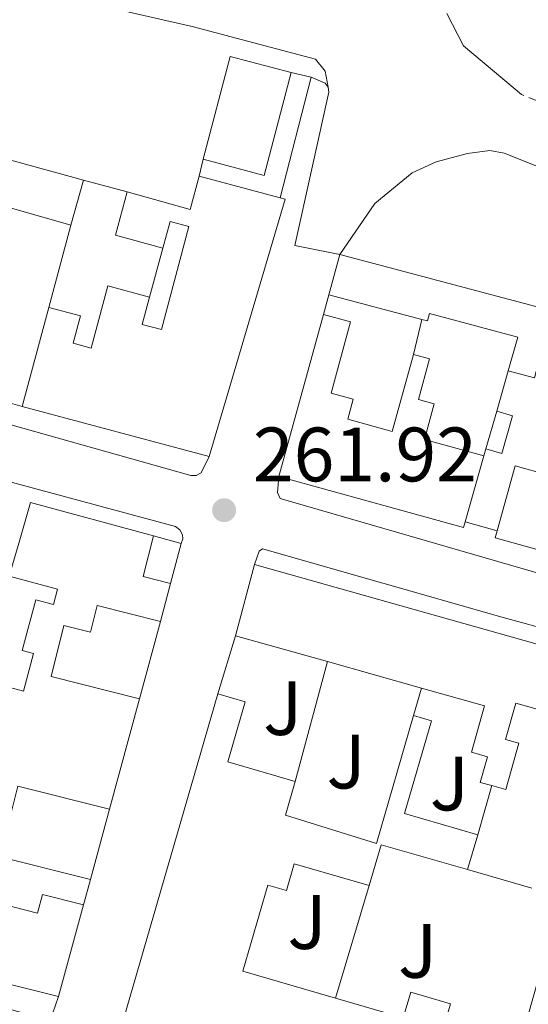
# Model space of a CAD drawing. Units: metres. Extents: x 622421 to 625926, y 4653156 to 4655530.
# Drawn here: x 625658 to 625724, y 4653288 to 4653416 of the extents above; entities that cross this region are included whole.
import ezdxf
from ezdxf.enums import TextEntityAlignment as Align

# ---------------------------------------------------------------- set-up
doc = ezdxf.new("R2010")
doc.units = ezdxf.units.M
doc.header["$MEASUREMENT"] = 0
doc.linetypes.add('DGN Style 3', pattern=[2.435890702152634, 1.739921930109024, -0.6959687720436097])
for name, color, linetype, lineweight in [('Camino', 7, 'DGN Style 3', 0), ('Cota de punto acotado terreno', 7, 'Continuous', 0), ('Edificio', 1, 'Continuous', 13), ('Línea  de muro-pared o tapia', 1, 'Continuous', 13), ('Línea de bordillo', 7, 'Continuous', 13), ('Margen derecho', 7, 'Continuous', 0), ('Punto acotado terreno (símbolo)', 7, 'Continuous', 0), ('Zona ajardinada', 92, 'Continuous', 0)]:
    doc.layers.add(name, color=color, linetype=linetype, lineweight=lineweight)
doc.styles.add('Style-Arial', font='arial.ttf')

# ---------------------------------------------------------------- blocks, each defined once
blk = doc.blocks.new('5PATER')
at = {"layer": 'Punto acotado terreno (símbolo)', "linetype": 'Continuous', "lineweight": 0}
h = blk.add_hatch(color=51, dxfattribs=at)
edge = h.paths.add_edge_path()
edge.add_ellipse((0, 0), major_axis=(-0.1095731443231308, -0.1110710700762829), ratio=0.9994222409660317, start_angle=0, end_angle=360)

msp = doc.modelspace()

# ---------------------------------------------------------------- linework, layer by layer
at = {"layer": 'Camino', "color": 7, "linetype": 'DGN Style 3', "lineweight": 0}
msp.add_polyline3d([(625819.6499999977, 4653360.530000002, 263.6699999999982), (625818.1900000003, 4653362.230000001, 263.6399999999995), (625814.1999999983, 4653365.239999999, 263.5599999999977), (625788.2800000013, 4653379.52, 263.2499999999999), (625774.0599999989, 4653385.660000003, 263.2499999999999), (625769.1200000015, 4653387.800000001, 263.2599999999948), (625723.5199999993, 4653405.91, 263.4600000000063)], dxfattribs=at)
at = {"layer": 'Edificio', "color": 51, "linetype": 'Continuous', "lineweight": 13, "extrusion": (0.03219373892350166, -0.001723770320178371, 0.9994801607785962), "elevation": 12389.32847711183, "flags": 128}
msp.add_lwpolyline([(4680194.717647915, -375779.5515476666), (4680208.256193037, -375782.3431235513), (4680206.594780365, -375790.4076761075)], dxfattribs=at)
at = {"layer": 'Edificio', "color": 51, "linetype": 'Continuous', "lineweight": 13, "extrusion": (0.03318362557335715, -0.002731404834687029, 0.9994455394974938), "elevation": 8319.749642378134, "flags": 128}
msp.add_lwpolyline([(4689052.843879769, -241702.0994034765), (4689039.231002644, -241699.6967015861), (4689040.660964517, -241691.5875827039)], dxfattribs=at)
at = {"layer": 'Edificio', "color": 51, "linetype": 'Continuous', "lineweight": 13, "extrusion": (-0.00194898369701348, 0.0005360726646583515, 0.9999979570422368), "elevation": 1541.593317617316, "flags": 128}
msp.add_lwpolyline([(625642.0109442858, 4653401.162227036), (625665.860996438, 4653394.602226092)], dxfattribs=at)
at = {"layer": 'Edificio', "color": 51, "linetype": 'Continuous', "lineweight": 13, "extrusion": (-0.09541684460069376, 0.1171507972111213, 0.9885197602876971), "elevation": 485712.0558872037, "flags": 128}
msp.add_lwpolyline([(-3423816.856267372, -3176018.982294413), (-3423821.744806815, -3176011.966684525), (-3423825.372378103, -3176014.614084483)], dxfattribs=at)
at = {"layer": 'Edificio', "color": 51, "linetype": 'Continuous', "lineweight": 13, "extrusion": (0.01853521174791838, -0.004962596898477456, 0.9998158923309246), "elevation": -11229.12393553212, "flags": 128}
msp.add_lwpolyline([(4656890.648496886, 599006.3483556232), (4656890.648496886, 598995.4040466001)], dxfattribs=at)
at = {"layer": 'Edificio', "color": 51, "linetype": 'Continuous', "lineweight": 13, "extrusion": (-0.03172042559762912, -0.1113064036004321, 0.9932797688050647), "elevation": -537534.3844880899, "flags": 128}
msp.add_lwpolyline([(-673650.1727649467, 4615494.957247821), (-673650.1727649469, 4615488.822706274)], dxfattribs=at)
at = {"layer": 'Edificio', "color": 51, "linetype": 'Continuous', "lineweight": 13, "extrusion": (-0.1009665443965162, -0.0273551399747836, 0.994513676743355), "elevation": -190201.5966092793, "flags": 128}
msp.add_lwpolyline([(-4327840.657258601, 1810826.058533357), (-4327843.860712003, 1810820.51395165), (-4327848.92626889, 1810823.477434976)], dxfattribs=at)
at = {"layer": 'Edificio', "color": 51, "linetype": 'Continuous', "lineweight": 13, "extrusion": (0.01014606917004624, -0.02001492343192266, 0.9997481983581721), "elevation": -86522.54526059024, "flags": 128}
msp.add_lwpolyline([(2662104.97748491, 3866686.312252746), (2662105.480382513, 3866685.866613877), (2662081.530063383, 3866660.465198297)], dxfattribs=at)
at = {"layer": 'Edificio', "color": 51, "linetype": 'Continuous', "lineweight": 13, "extrusion": (-0.010261194361256, 0.002935525286951973, 0.9999430436687734), "elevation": 7505.796916928144, "flags": 128}
msp.add_lwpolyline([(625634.6468840402, 4653386.916422348), (625622.936166586, 4653390.266436783)], dxfattribs=at)
at = {"layer": 'Edificio', "color": 51, "linetype": 'Continuous', "lineweight": 13, "extrusion": (-0.02158903305252591, -0.0778694088733305, 0.9967297872611087), "elevation": -375596.8515121645, "flags": 128}
msp.add_lwpolyline([(-640283.1602038274, 4636206.135320883), (-640283.1602038274, 4636211.580410415)], dxfattribs=at)
at = {"layer": 'Edificio', "color": 51, "linetype": 'Continuous', "lineweight": 13, "extrusion": (0.07853748089400422, -0.02080688962026778, 0.9966940039145185), "elevation": -47413.83349902204, "flags": 128}
msp.add_lwpolyline([(4658441.163552618, 584954.0089182773), (4658441.163552618, 584925.3309092809)], dxfattribs=at)
at = {"layer": 'Edificio', "color": 51, "linetype": 'Continuous', "lineweight": 13, "extrusion": (0.01622359943188943, -0.004307506547957736, 0.9998591101794357), "elevation": -9625.230865210604, "flags": 128}
msp.add_lwpolyline([(4658117.443681359, 589302.4179736318), (4658117.443681358, 589314.9286210967)], dxfattribs=at)
at = {"layer": 'Edificio', "color": 51, "linetype": 'Continuous', "lineweight": 13, "extrusion": (0.002711454556137743, 0.01011701685541568, 0.99994514548756), "elevation": 49040.70537776037, "flags": 128}
msp.add_lwpolyline([(625655.5182890027, 4653107.302593195), (625658.9786559056, 4653120.213253941)], dxfattribs=at)
at = {"layer": 'Edificio', "color": 51, "linetype": 'Continuous', "lineweight": 13, "extrusion": (0.002059037793285295, 0.0074906374896118, 0.9999698249014144), "elevation": 36410.90982487379, "flags": 128}
msp.add_lwpolyline([(625690.0758720841, 4653214.016010006), (625695.8762098345, 4653235.116601988)], dxfattribs=at)
at = {"layer": 'Edificio', "color": 51, "linetype": 'Continuous', "lineweight": 13, "extrusion": (0.07064412572667449, -0.07338958152853284, 0.9947981588359425), "elevation": -297040.5582122722, "flags": 128}
msp.add_lwpolyline([(3677937.176198218, 2903447.058815413), (3677929.457672139, 2903442.346729345), (3677927.624805988, 2903445.389951597)], dxfattribs=at)
at = {"layer": 'Edificio', "color": 51, "linetype": 'Continuous', "lineweight": 13, "extrusion": (0.006897855796223882, -0.001840560865137648, 0.9999745156358317), "elevation": -3983.006475568451, "flags": 128}
msp.add_lwpolyline([(625666.1803656981, 4653359.361050519), (625641.8197036199, 4653365.861061529)], dxfattribs=at)
at = {"layer": 'Edificio', "color": 1, "linetype": 'Continuous', "lineweight": 13, "elevation": 265.5099999999948, "flags": 128}
msp.add_lwpolyline([(625722.3799999999, 4653364.130000001), (625720.9900000002, 4653359.210000001), (625718.9100000003, 4653359.800000001), (625720.3099999997, 4653364.720000001), (625722.3799999999, 4653364.130000001)], close=True, dxfattribs=at)
at = {"layer": 'Edificio', "color": 51, "linetype": 'Continuous', "lineweight": 13, "flags": 128}
for points, elevation in [([(625720.3099999997, 4653364.720000001), (625722.3799999999, 4653364.130000001), (625720.9900000002, 4653359.210000001), (625718.9100000003, 4653359.800000001)], 265.5099999999948), ([(625718.9100000003, 4653359.800000001), (625720.3099999997, 4653364.720000001)], 265.5099999999948), ([(625717.8399999999, 4653309.619999999), (625716.5199999996, 4653305.08)], 264.4600000000065)]:
    msp.add_lwpolyline(points, dxfattribs=dict(at, elevation=elevation))
at = {"layer": 'Edificio', "color": 51, "linetype": 'Continuous', "lineweight": 13, "extrusion": (0.01860672205319611, 0.06538933749034723, 0.9976863356972515), "elevation": 316187.7051701802, "flags": 128}
msp.add_lwpolyline([(671741.5942357079, -4636168.860553448), (671741.594235708, -4636159.888000858)], dxfattribs=at)
at = {"layer": 'Edificio', "color": 51, "linetype": 'Continuous', "lineweight": 13, "extrusion": (0.003830818162518847, 0.06816508773722042, 0.9976667006801334), "elevation": 319858.7157791053, "flags": 128}
msp.add_lwpolyline([(-363628.214374544, -4670187.883274736), (-363628.0451050075, -4670187.150917019), (-363603.6715265103, -4670192.423892578)], dxfattribs=at)
at = {"layer": 'Edificio', "color": 51, "linetype": 'Continuous', "lineweight": 13, "extrusion": (-0.01816701576295433, -0.02570587983923206, 0.9995044608604605), "elevation": -130719.0782262197, "flags": 128}
msp.add_lwpolyline([(-2174707.673243801, 4159165.14066568), (-2174709.337253364, 4159169.905974922), (-2174693.747435147, 4159175.624346012)], dxfattribs=at)
at = {"layer": 'Edificio', "color": 51, "linetype": 'Continuous', "lineweight": 13, "extrusion": (0.01602949825077637, 0.119713206540946, 0.9926791039230721), "elevation": 567362.4849091242, "flags": 128}
msp.add_lwpolyline([(-2695.511889884363, -4660811.823604796), (-2673.532685953656, -4660814.895980645), (-2617.320433358078, -4660822.752421118), (-2617.441521423285, -4660823.663155812)], dxfattribs=at)
at = {"layer": 'Edificio', "color": 51, "linetype": 'Continuous', "lineweight": 13, "extrusion": (0.09866187718360515, -0.007860792385631895, 0.9950899667535982), "elevation": 25416.15006542197, "flags": 128}
msp.add_lwpolyline([(4688341.457220146, -252845.1038216884), (4688336.068330802, -252844.1944968571), (4688335.463885919, -252847.8317961827)], dxfattribs=at)
at = {"layer": 'Edificio', "color": 51, "linetype": 'Continuous', "lineweight": 13, "extrusion": (0.007152438799710534, 0.02720271806205836, 0.9996043491048109), "elevation": 131324.3616302783, "flags": 128}
msp.add_lwpolyline([(578168.7550975366, -4657627.028057164), (578168.7550975365, -4657636.627270672)], dxfattribs=at)
at = {"layer": 'Edificio', "color": 51, "linetype": 'Continuous', "lineweight": 13, "extrusion": (-0.04209979164345155, -0.06117626779171421, 0.9972387235775868), "elevation": -310750.7267445717, "flags": 128}
msp.add_lwpolyline([(-2122570.734305557, 4176509.501092899), (-2122485.951492107, 4176538.452423502), (-2122468.616343367, 4176544.377346974)], dxfattribs=at)
at = {"layer": 'Edificio', "color": 51, "linetype": 'Continuous', "lineweight": 13, "extrusion": (-0.02841146040101982, -0.1071394002849636, 0.9938379836897259), "elevation": -516068.5036036091, "flags": 128}
msp.add_lwpolyline([(-587982.8805856566, 4629580.635477158), (-587982.8805856567, 4629575.493045826)], dxfattribs=at)
at = {"layer": 'Edificio', "color": 51, "linetype": 'Continuous', "lineweight": 13, "extrusion": (0.009288370149391087, -0.002615021503517933, 0.9999534428374675), "elevation": -6091.068545144395, "flags": 128}
msp.add_lwpolyline([(625668.8397776391, 4653332.112279635), (625656.8691793948, 4653335.482291157)], dxfattribs=at)
at = {"layer": 'Edificio', "color": 51, "linetype": 'Continuous', "lineweight": 13, "extrusion": (0.008336798735873098, -0.002353678858084784, 0.9999624782873959), "elevation": -5470.348630445693, "flags": 128}
msp.add_lwpolyline([(625686.5604419142, 4653328.693838777), (625674.3399495323, 4653332.143848334)], dxfattribs=at)
at = {"layer": 'Edificio', "color": 51, "linetype": 'Continuous', "lineweight": 13, "extrusion": (-0.01396204308186589, -0.05120606081437085, 0.998590507009182), "elevation": -246749.0589634656, "flags": 128}
msp.add_lwpolyline([(-620469.3059751571, 4647478.383930853), (-620469.305975157, 4647463.499449001)], dxfattribs=at)
at = {"layer": 'Edificio', "color": 51, "linetype": 'Continuous', "lineweight": 13, "extrusion": (0.01184997272739195, 0.04078349608810249, 0.9990977352557616), "elevation": 197458.2006758493, "flags": 128}
msp.add_lwpolyline([(697530.222691687, -4638856.81279284), (697530.2226916872, -4638901.079155915)], dxfattribs=at)
at = {"layer": 'Edificio', "color": 51, "linetype": 'Continuous', "lineweight": 13, "extrusion": (-0.04205522178940547, 0.0258040865498449, 0.9987820119713671), "elevation": 94026.25010802329, "flags": 128}
msp.add_lwpolyline([(-4293442.848912268, -1897970.44336368), (-4293439.153056029, -1897982.198394375), (-4293430.098165588, -1897979.360973173)], dxfattribs=at)
at = {"layer": 'Edificio', "color": 51, "linetype": 'Continuous', "lineweight": 13, "extrusion": (0.03496350811820111, -0.06654325219438381, 0.9971707720784155), "elevation": -287505.0970667509, "flags": 128}
msp.add_lwpolyline([(2718298.323769316, 3817455.231308858), (2718289.867153375, 3817463.346304043), (2718286.025191797, 3817459.355322804)], dxfattribs=at)
at = {"layer": 'Edificio', "color": 51, "linetype": 'Continuous', "lineweight": 13, "extrusion": (0.003626910400181411, 0.01324321411898596, 0.9999057269566706), "elevation": 64157.8463438258, "flags": 128}
msp.add_lwpolyline([(625661.4665901342, 4652858.867317174), (625658.1959950163, 4652846.926270002)], dxfattribs=at)
at = {"layer": 'Edificio', "color": 1, "linetype": 'Continuous', "lineweight": 13}
for points in [[(625693.5700000003, 4653408.77, 267.4600000000065), (625690.0599999997, 4653395.4, 267.5399999999936), (625682.0999999996, 4653397.49, 267.8099999999977), (625685.6100000005, 4653410.859999999, 267.7200000000012)], [(625642.6799999997, 4653401.32, 266.3999999999942), (625666.5300000003, 4653394.76, 266.4499999999971), (625664.8600000005, 4653388.9, 265.7400000000052), (625653.1500000004, 4653392.25, 265.6100000000006), (625653.6100000005, 4653393.869999999, 265.8800000000047), (625643.7800000003, 4653396.689999999, 265.4400000000023), (625642.2599999999, 4653391.4, 265.3099999999977), (625639.8300000001, 4653392.100000001, 265.4400000000023)], [(625692.7800000003, 4653392.289999999, 266.4900000000052), (625682.9000000004, 4653358.810000001, 265.9199999999983), (625658.54, 4653365.310000001, 266.1000000000058), (625662, 4653378.220000001, 265.9600000000065), (625666.1200000001, 4653377.109999999, 266.1000000000058), (625665.1699999999, 4653373.560000001, 265.9600000000065), (625667.54, 4653372.92, 266.0500000000029), (625669.7100000001, 4653381.02, 266.2700000000041), (625675.1200000001, 4653379.57, 267.7200000000012), (625674.1600000003, 4653376.01, 268.1600000000035), (625676.6600000003, 4653375.34, 268.3800000000047), (625680.25, 4653388.74, 268.0299999999988), (625677.79, 4653389.390000001, 267.1100000000006), (625676.8700000001, 4653385.949999999, 266.320000000007), (625670.7100000001, 4653387.600000001, 265.7400000000052), (625672.2300000006, 4653393.26, 266.0500000000029), (625680.4000000004, 4653390.970000001, 267.1100000000006), (625681.5599999997, 4653395.289999999, 266.7100000000065), (625692.1299999999, 4653392.460000001, 266.5)], [(625727.54, 4653377.779999999, 266.3000000000029), (625725.2300000006, 4653369.050000001, 265.820000000007), (625721.8099999997, 4653369.960000001, 266.1300000000047), (625723.0599999997, 4653374.359999999, 266.1300000000047), (625711.5499999998, 4653377.41, 267.75), (625711.2999999998, 4653376.460000001, 267.9700000000012), (625710.5499999998, 4653376.66, 267.9799999999959), (625698.4600000001, 4653379.869999999, 268.1900000000023), (625699.9100000003, 4653385.100000001, 268.6300000000047)], [(625700.9199999999, 4653363.67, 265.7799999999988), (625706.7199999997, 4653362.08, 266.4799999999959), (625709.4800000006, 4653372.100000001, 265.6000000000058), (625711.5700000003, 4653371.529999999, 265.6000000000058), (625710.1100000005, 4653366.230000001, 265.9900000000052), (625712.1699999999, 4653365.67, 265.820000000007), (625710.8899999997, 4653361.050000001, 265.820000000007), (625718.6500000004, 4653358.92, 265.6900000000023), (625716.2000000002, 4653350.310000001, 266.3000000000029), (625715.9900000002, 4653349.59, 266.3500000000058), (625691.9500000002, 4653356.210000001, 265.9900000000052), (625697.75, 4653377.310000001, 265.820000000007), (625701.29, 4653376.34, 265.6399999999995), (625698.75, 4653367.08, 265.7299999999959), (625701.6399999997, 4653366.289999999, 265.7299999999959)]]:
    msp.add_polyline3d(points, close=True, dxfattribs=at)
at = {"layer": 'Edificio', "color": 51, "linetype": 'Continuous', "lineweight": 13}
for points in [[(625675.1200000001, 4653379.57, 267.7200000000012), (625674.1600000003, 4653376.01, 268.1600000000035), (625676.6600000003, 4653375.34, 268.3800000000047), (625680.25, 4653388.74, 268.0299999999988), (625677.79, 4653389.390000001, 267.1100000000006), (625676.8700000001, 4653385.949999999, 266.320000000007)], [(625662, 4653378.220000001, 265.9600000000065), (625666.1200000001, 4653377.109999999, 266.1000000000058), (625665.1699999999, 4653373.560000001, 265.9600000000065), (625667.54, 4653372.92, 266.0500000000029), (625669.7100000001, 4653381.02, 266.2700000000041), (625675.1200000001, 4653379.57, 267.7200000000012)], [(625697.75, 4653377.310000001, 265.820000000007), (625701.29, 4653376.34, 265.6399999999995), (625698.75, 4653367.08, 265.7299999999959), (625701.6399999997, 4653366.289999999, 265.7299999999959), (625700.9199999999, 4653363.67, 265.7799999999988), (625706.7199999997, 4653362.08, 266.4799999999959), (625709.4800000006, 4653372.100000001, 265.6000000000058)], [(625721.8099999997, 4653369.960000001, 266.1300000000047), (625723.0599999997, 4653374.359999999, 266.1300000000047), (625711.5499999998, 4653377.41, 267.75), (625711.2999999998, 4653376.460000001, 267.9700000000012), (625710.5499999998, 4653376.66, 267.9799999999959)], [(625709.4800000006, 4653372.100000001, 265.6000000000058), (625711.5700000003, 4653371.529999999, 265.6000000000058), (625710.1100000005, 4653366.230000001, 265.9900000000052), (625712.1699999999, 4653365.67, 265.820000000007), (625710.8899999997, 4653361.050000001, 265.820000000007), (625718.6500000004, 4653358.92, 265.6900000000023)], [(625720.3600000005, 4653349.140000001, 267.1100000000006), (625722.7100000001, 4653357.59, 266.0399999999936), (625730.7699999996, 4653355.350000001, 270.5599999999977), (625732.5, 4653361.58, 269.2899999999936)], [(625649.9600000001, 4653330.630000001, 266.0800000000018), (625658.7100000001, 4653328.279999999, 265.7799999999988), (625660.0199999996, 4653333.180000001, 265.5099999999948), (625658.54, 4653333.57, 265.5599999999977), (625660.3099999997, 4653340.189999999, 265.5099999999948), (625662.6299999999, 4653339.57, 265.6399999999995), (625663.1600000003, 4653341.550000001, 265.7299999999959), (625656.8499999996, 4653343.24, 265.6399999999995), (625658.2199999997, 4653347.970000001, 265.8000000000029)], [(625676.5599999997, 4653337.359999999, 265.2899999999936), (625668.3099999997, 4653339.42, 265.1199999999953), (625667.4400000004, 4653335.949999999, 265.0299999999988), (625663.9699999997, 4653336.82, 265.5099999999948), (625662.3099999997, 4653330.180000001, 265.6900000000023), (625673.8300000001, 4653327.279999999, 265.5599999999977)], [(625719.6699999999, 4653316, 265.1199999999953), (625718.1600000003, 4653316.430000001, 265.1600000000035), (625719.0999999996, 4653319.76, 265.6399999999995), (625717.04, 4653320.34, 265.6900000000023), (625718.7400000002, 4653326.369999999, 265.6000000000058), (625710.5199999996, 4653328.680000001, 265.679999999993)], [(625684.0099999999, 4653327.930000001, 265.1199999999953), (625687.5800000001, 4653326.890000001, 264.9799999999959), (625685.3099999997, 4653319.09, 264.8999999999942), (625694.0700000003, 4653316.550000001, 264.8999999999942)], [(625734.9900000002, 4653323.289999999, 266.5299999999988), (625722.7800000003, 4653326.720000001, 265.8600000000006), (625721.4500000002, 4653322.01, 265.7799999999988), (625723.1799999997, 4653321.529999999, 265.2899999999936), (625721.4800000006, 4653315.5, 265.070000000007), (625719.6699999999, 4653316, 265.1199999999953)], [(625694.0700000003, 4653316.550000001, 264.8999999999942), (625692.7999999998, 4653312.180000001, 265.0299999999988), (625704.6500000004, 4653308.49, 265.0299999999988), (625709.4800000006, 4653325.119999999, 264.9799999999959)], [(625709.4800000006, 4653325.119999999, 264.9799999999959), (625711.8200000003, 4653324.439999999, 264.8999999999942), (625708.3200000003, 4653312.390000001, 264.5500000000029), (625717.8399999999, 4653309.619999999, 264.4600000000065)], [(625655.6600000003, 4653306.730000001, 264.3300000000018), (625654.2300000006, 4653301.01, 264.4100000000035), (625660.5599999997, 4653299.42, 264.1100000000006), (625661.1699999999, 4653301.84, 263.929999999993), (625666.54, 4653300.49, 263.9799999999959)], [(625703.7199999997, 4653303, 264.7700000000041), (625693.9500000002, 4653305.84, 264.6300000000047), (625692.9299999997, 4653302.350000001, 264.5), (625690.5300000003, 4653303.039999999, 267.2700000000041), (625687.2800000003, 4653291.869999999, 265.1999999999971), (625699.3399999999, 4653288.359999999, 265.0299999999988)], [(625663.2699999996, 4653288.550000001, 264.1499999999942), (625643.6600000003, 4653293.480000001, 264.5), (625644.9800000006, 4653298.730000001, 264.1499999999942), (625641.5700000003, 4653299.59, 264.5), (625640.4299999997, 4653295.060000001, 264.1499999999942), (625620.8799999999, 4653299.970000001, 264.679999999993), (625621.1100000005, 4653300.890000001, 264.6300000000047)], [(625699.3399999999, 4653288.359999999, 265.0299999999988), (625708.1500000004, 4653285.800000001, 264.8999999999942), (625709.1200000001, 4653289.109999999, 264.5500000000029), (625714.2999999998, 4653287.609999999, 264.5), (625713.4600000001, 4653284.720000001, 264.5899999999965), (625723.1699999999, 4653281.9, 265.1600000000035), (625724.3600000005, 4653285.99, 264.679999999993)]]:
    msp.add_polyline3d(points, dxfattribs=at)
at = {"layer": 'Edificio', "color": 1, "linetype": 'Continuous', "lineweight": 13}
for points in [[(625774.7999999998, 4653333.07, 268.1699999999983), (625720.1200000001, 4653348.26, 267.2200000000012), (625720.3600000005, 4653349.140000001, 267.1100000000006), (625722.7100000001, 4653357.59, 266.0399999999936), (625730.7699999996, 4653355.350000001, 270.5599999999977)], [(625658.2199999997, 4653347.970000001, 265.8000000000029), (625659.6100000005, 4653352.82, 265.9499999999971), (625675.6399999997, 4653348.49, 266.1300000000047), (625674.3099999997, 4653343.189999999, 266.2200000000012), (625677.8700000001, 4653342.300000001, 265.8600000000006), (625676.5599999997, 4653337.359999999, 265.2899999999936), (625668.3099999997, 4653339.42, 265.1199999999953), (625667.4400000004, 4653335.949999999, 265.0299999999988), (625663.9699999997, 4653336.82, 265.5099999999948), (625662.3099999997, 4653330.180000001, 265.6900000000023), (625673.8300000001, 4653327.279999999, 265.5599999999977), (625669.9199999999, 4653312.939999999, 264.7700000000041), (625657.9800000006, 4653315.930000001, 264.1900000000023)], [(625734.9900000002, 4653323.289999999, 266.5299999999988), (625722.7800000003, 4653326.720000001, 265.8600000000006), (625721.4500000002, 4653322.01, 265.7799999999988), (625723.1799999997, 4653321.529999999, 265.2899999999936), (625721.4800000006, 4653315.5, 265.070000000007), (625719.6699999999, 4653316, 265.1199999999953), (625718.1600000003, 4653316.430000001, 265.1600000000035), (625719.0999999996, 4653319.76, 265.6399999999995), (625717.04, 4653320.34, 265.6900000000023), (625718.7400000002, 4653326.369999999, 265.6000000000058), (625710.5199999996, 4653328.680000001, 265.679999999993), (625698.2999999998, 4653332.130000001, 265.7899999999936), (625686.3300000001, 4653335.5, 265.9100000000035), (625688.7699999996, 4653344.779999999, 265.6399999999995), (625774.9800000006, 4653320.5, 267.7899999999936)], [(625649.9600000001, 4653330.630000001, 266.0800000000018), (625658.7100000001, 4653328.279999999, 265.7799999999988), (625660.0199999996, 4653333.180000001, 265.5099999999948), (625658.54, 4653333.57, 265.5599999999977), (625660.3099999997, 4653340.189999999, 265.5099999999948), (625662.6299999999, 4653339.57, 265.6399999999995), (625663.1600000003, 4653341.550000001, 265.7299999999959), (625656.8499999996, 4653343.24, 265.6399999999995)], [(625671.6699999999, 4653285.460000001, 267), (625684.0099999999, 4653327.930000001, 265.1199999999953), (625687.5800000001, 4653326.890000001, 264.9799999999959), (625685.3099999997, 4653319.09, 264.8999999999942), (625694.0700000003, 4653316.550000001, 264.8999999999942), (625692.7999999998, 4653312.180000001, 265.0299999999988), (625704.6500000004, 4653308.49, 265.0299999999988), (625709.4800000006, 4653325.119999999, 264.9799999999959), (625711.8200000003, 4653324.439999999, 264.8999999999942), (625708.3200000003, 4653312.390000001, 264.5500000000029), (625717.8399999999, 4653309.619999999, 264.4600000000065), (625716.5199999996, 4653305.08, 264.4600000000065), (625705.2699999996, 4653308.310000001, 265.070000000007), (625703.7199999997, 4653303, 264.7700000000041), (625693.9500000002, 4653305.84, 264.6300000000047), (625692.9299999997, 4653302.350000001, 264.5), (625690.5300000003, 4653303.039999999, 267.2700000000041), (625687.2800000003, 4653291.869999999, 265.1999999999971), (625699.3399999999, 4653288.359999999, 265.0299999999988), (625708.1500000004, 4653285.800000001, 264.8999999999942), (625709.1200000001, 4653289.109999999, 264.5500000000029), (625714.2999999998, 4653287.609999999, 264.5), (625713.4600000001, 4653284.720000001, 264.5899999999965)], [(625654.2300000006, 4653301.01, 264.4100000000035), (625660.5599999997, 4653299.42, 264.1100000000006), (625661.1699999999, 4653301.84, 263.929999999993), (625666.54, 4653300.49, 263.9799999999959), (625663.2699999996, 4653288.550000001, 264.1499999999942), (625643.6600000003, 4653293.480000001, 264.5)]]:
    msp.add_polyline3d(points, dxfattribs=at)
at = {"layer": 'Línea  de muro-pared o tapia', "color": 1, "linetype": 'Continuous', "lineweight": 13, "extrusion": (-0.00475778235043117, -0.01847899169593755, 0.9998179286115085), "elevation": -88702.17580805837, "flags": 128}
msp.add_lwpolyline([(-554337.0233081789, 4661603.367007439), (-554337.0233081789, 4661587.12103871)], dxfattribs=at)
at = {"layer": 'Línea  de muro-pared o tapia', "color": 1, "linetype": 'Continuous', "lineweight": 13, "extrusion": (0.06194387828018543, -0.01376530628750349, 0.9979847054371229), "elevation": -25032.98523626596, "flags": 128}
msp.add_lwpolyline([(4678329.419596305, 397885.5187173742), (4678329.419596304, 397882.8396503729)], dxfattribs=at)
at = {"layer": 'Línea  de muro-pared o tapia', "color": 1, "linetype": 'Continuous', "lineweight": 13, "flags": 128}
for points, elevation in [([(625681.5599999997, 4653395.289999999), (625682.0999999996, 4653397.49)], 266.5399999999936), ([(625666.5300000003, 4653394.76), (625672.2300000006, 4653393.26)], 266.0099999999948), ([(625709.4800000006, 4653372.100000001), (625710.5499999998, 4653376.66)], 265.6600000000035), ([(625721.8099999997, 4653369.960000001), (625720.3099999997, 4653364.720000001)], 265.570000000007), ([(625658.54, 4653365.310000001), (625654.25, 4653366.539999999)], 264.429999999993), ([(625718.9100000003, 4653359.800000001), (625718.6500000004, 4653358.92)], 265.570000000007), ([(625720.3600000005, 4653349.140000001), (625716.2000000002, 4653350.310000001)], 265.3500000000058), ([(625679.2599999999, 4653347.51), (625677.8700000001, 4653342.300000001)], 264.5), ([(625694.0700000003, 4653316.550000001), (625698.2999999998, 4653332.130000001)], 264.9100000000035), ([(625709.4800000006, 4653325.119999999), (625710.5199999996, 4653328.680000001)], 264.9600000000065), ([(625724.8600000005, 4653302.680000001), (625716.5199999996, 4653305.08)], 264.6900000000023)]:
    msp.add_lwpolyline(points, dxfattribs=dict(at, elevation=elevation))
at = {"layer": 'Línea  de muro-pared o tapia', "color": 1, "linetype": 'Continuous', "lineweight": 13, "extrusion": (0.0011697987418636, 0.004368339356833698, 0.9999897745388037), "elevation": 21324.43113134339, "flags": 128}
msp.add_lwpolyline([(625664.1219615516, 4653340.146282832), (625661.2619050175, 4653329.466180931)], dxfattribs=at)
at = {"layer": 'Línea  de muro-pared o tapia', "color": 1, "linetype": 'Continuous', "lineweight": 13, "extrusion": (-0.001599352947861081, -0.005830783889219136, 0.9999817218476472), "elevation": -27867.17084332147, "flags": 128}
msp.add_lwpolyline([(625676.4958283782, 4653302.564806686), (625674.7457666413, 4653296.18469823)], dxfattribs=at)
at = {"layer": 'Línea  de muro-pared o tapia', "color": 1, "linetype": 'Continuous', "lineweight": 13, "extrusion": (0.04366882355920707, 0.1574537862604743, 0.986560357525679), "elevation": 760277.8847153615, "flags": 128}
msp.add_lwpolyline([(640702.5430134953, -4588779.35008602), (640702.5430134953, -4588782.042909816)], dxfattribs=at)
at = {"layer": 'Línea  de muro-pared o tapia', "color": 1, "linetype": 'Continuous', "lineweight": 13, "extrusion": (0.1124757944751613, -0.03044924822647801, 0.9931878165481208), "elevation": -71054.46338344537, "flags": 128}
msp.add_lwpolyline([(4655161.636398983, 607901.018505759), (4655161.636398982, 607897.2424760981)], dxfattribs=at)
at = {"layer": 'Línea  de muro-pared o tapia', "color": 1, "linetype": 'Continuous', "lineweight": 13, "extrusion": (-0.002252819119555944, -0.00831810136596714, 0.9999628663083845), "elevation": -39851.75779757875, "flags": 128}
msp.add_lwpolyline([(625675.5685600749, 4653166.850016163), (625672.8383642427, 4653156.769667422)], dxfattribs=at)
at = {"layer": 'Línea  de muro-pared o tapia', "color": 1, "linetype": 'Continuous', "lineweight": 13, "extrusion": (-0.001850417660668737, -0.006037785211006429, 0.9999800603533187), "elevation": -28989.10657325754, "flags": 128}
msp.add_lwpolyline([(625683.4281636452, 4653237.717316151), (625685.748252196, 4653245.287454136)], dxfattribs=at)
at = {"layer": 'Línea  de muro-pared o tapia', "color": 1, "linetype": 'Continuous', "lineweight": 13, "extrusion": (-0.003738309286881291, -0.01303301270596274, 0.9999080785869678), "elevation": -62721.54450471134, "flags": 128}
msp.add_lwpolyline([(625714.4549843305, 4652887.354469854), (625716.2853080176, 4652893.735011775)], dxfattribs=at)
at = {"layer": 'Línea  de muro-pared o tapia', "color": 1, "linetype": 'Continuous', "lineweight": 13, "extrusion": (-0.01325536805857837, -0.04885244518486889, 0.9987180452044968), "elevation": -235354.9495945917, "flags": 128}
msp.add_lwpolyline([(-614709.3646784829, 4648819.708382979), (-614709.3646784829, 4648810.225746217)], dxfattribs=at)
at = {"layer": 'Línea  de muro-pared o tapia', "color": 1, "linetype": 'Continuous', "lineweight": 13, "extrusion": (0.03116204888080616, -0.007750832191789788, 0.9994842926779215), "elevation": -16306.14363281411, "flags": 128}
msp.add_lwpolyline([(4666736.373900258, 515765.7650458728), (4666736.373900258, 515753.6198657587)], dxfattribs=at)
at = {"layer": 'Línea  de muro-pared o tapia', "color": 1, "linetype": 'Continuous', "lineweight": 13, "extrusion": (-0.01374945071207386, -0.05056742427573838, 0.9986260001658448), "elevation": -243644.4240540313, "flags": 128}
msp.add_lwpolyline([(-617173.829941016, 4648056.575450431), (-617173.8299410162, 4648053.140555963)], dxfattribs=at)
at = {"layer": 'Línea  de muro-pared o tapia', "color": 1, "linetype": 'Continuous', "lineweight": 13, "extrusion": (-0.0007502736443975829, -0.002507763962281321, 0.9999965740988157), "elevation": -11873.70548760226, "flags": 128}
msp.add_lwpolyline([(625703.7428119346, 4653287.855556961), (625699.3627831563, 4653273.215510925)], dxfattribs=at)
at = {"layer": 'Línea  de muro-pared o tapia', "color": 1, "linetype": 'Continuous', "lineweight": 13, "extrusion": (-0.001032516135496873, -0.003657128830152787, 0.9999927796335081), "elevation": -17398.95875885715, "flags": 128}
msp.add_lwpolyline([(625727.1598875698, 4653263.60761979), (625724.2998477941, 4653253.477552049)], dxfattribs=at)
at = {"layer": 'Línea de bordillo', "color": 7, "linetype": 'Continuous', "lineweight": 13, "extrusion": (-0.05276440406631075, -0.05773046534077248, 0.996936864116813), "elevation": -301395.4227865756, "flags": 128}
msp.add_lwpolyline([(-2677546.720980976, 3845204.596107709), (-2677547.352290583, 3845204.723967709), (-2677549.235425074, 3845204.084667707)], dxfattribs=at)
at = {"layer": 'Línea de bordillo', "color": 7, "linetype": 'Continuous', "lineweight": 13}
for points in [[(625528.4799999995, 4653457.109999999, 263.4700000000012), (625527.5799999988, 4653455.350000002, 263.4499999999972), (625523.8900000007, 4653447.190000002, 263.4100000000034), (625521.1399999993, 4653439.239999999, 263.199999999997), (625516.3099999991, 4653423.010000002, 262.7799999999988), (625511.6000000017, 4653405.430000001, 262.5299999999988), (625511.6399999997, 4653404.9, 262.5299999999988), (625511.8099999975, 4653404.390000001, 262.5299999999988), (625512.27, 4653403.730000001, 262.5399999999937), (625513.1799999997, 4653403.160000001, 262.5700000000072), (625609.7699999987, 4653376.27, 262.5700000000072), (625680.4999999988, 4653356.340000001, 262.179999999993), (625681.2099999995, 4653356.370000003, 262.2100000000065), (625681.850000001, 4653356.690000001, 262.2400000000054), (625682.8999999971, 4653358.809999999, 262.429999999993)], [(625699.909999999, 4653385.100000003, 263.199999999997), (625694.0300000005, 4653386.29, 263.199999999997), (625698.4499999996, 4653406.230000001, 263.2899999999937), (625698.3799999979, 4653406.870000001, 263.3300000000018)], [(625663.2699999999, 4653288.550000003, 260.9600000000065), (625662.5100000021, 4653286.29, 261.0000000000001), (625661.8500000006, 4653285.81, 261.0099999999947), (625661.2399999981, 4653285.7, 261.0200000000041), (625582.1799999997, 4653307.84, 261.0000000000001), (625493.9499999982, 4653332.449999999, 261.5800000000018), (625493.3799999983, 4653332.84, 261.6199999999953), (625492.7500000002, 4653333.649999999, 261.6699999999983), (625492.4400000017, 4653334.630000001, 261.6799999999931), (625492.4999999999, 4653335.660000001, 261.6600000000036), (625508.9100000005, 4653395.09, 262.5000000000002), (625509.2600000014, 4653395.620000003, 262.5399999999937), (625510.2699999996, 4653396.340000002, 262.6100000000006), (625511.1900000004, 4653396.520000001, 262.6600000000036), (625553.0100000007, 4653384.940000002, 262.7200000000012), (625592.6200000005, 4653373.38, 262.6699999999983), (625637.4499999991, 4653360.789999999, 262.4499999999972), (625678.5000000005, 4653349.710000001, 262.1900000000024), (625679.0599999992, 4653349.270000001, 262.1600000000035), (625679.399999999, 4653348.640000001, 262.0899999999965), (625679.4699999985, 4653348.110000002, 262.0099999999949), (625679.2600000004, 4653347.510000002, 262.0099999999949)], [(625796.1799999983, 4653327.13, 263.1100000000005), (625795.6200000016, 4653325.220000001, 263.1100000000005), (625794.5599999977, 4653324.670000004, 263.0399999999935), (625793.5699999998, 4653324.59, 262.800000000003), (625730.6700000018, 4653342.230000001, 262.8899999999995), (625692.1299999984, 4653353.340000001, 262.320000000007), (625691.7600000018, 4653354.13, 262.3099999999978), (625691.9499999996, 4653356.210000001, 262.2799999999989)], [(625688.7699999989, 4653344.780000003, 262.320000000007), (625689.3900000004, 4653346.489999998, 262.1699999999984), (625689.8199999994, 4653346.800000001, 262.1499999999941), (625721.1700000024, 4653337.880000001, 262.4100000000034), (625756.0700000002, 4653328.340000001, 262.7200000000012), (625791.1600000003, 4653318.440000001, 262.7599999999947), (625792.9599999996, 4653317.850000003, 262.850000000006), (625792.6099999987, 4653315.54, 262.850000000006)]]:
    msp.add_polyline3d(points, dxfattribs=at)
at = {"layer": 'Margen derecho', "color": 7, "linetype": 'Continuous', "lineweight": 0}
for points in [[(625528.4799999995, 4653457.109999999, 263.4700000000012), (625573.4699999993, 4653443.930000001, 263.1199999999954), (625605.5100000006, 4653434.060000001, 262.979999999996), (625630.4599999997, 4653426.730000001, 263.0399999999935), (625646.8599999992, 4653422.469999999, 263.1000000000059), (625680.6700000007, 4653414.770000001, 263.2100000000065), (625696.7100000004, 4653410.530000003, 263.2499999999999), (625697.98, 4653408.940000001, 263.1900000000024), (625698.3799999979, 4653406.870000001, 263.3300000000018)], [(625723.5199999993, 4653405.91, 263.4600000000063), (625716, 4653412.27, 263.6000000000058), (625713.8200000008, 4653416.449999999, 263.6600000000035)], [(625806.5699999996, 4653355.460000004, 263.7200000000012), (625807.0199999989, 4653359.410000003, 263.6399999999995), (625806.5399999983, 4653361.79, 263.6399999999995), (625804.8199999996, 4653363.370000003, 263.6100000000006), (625802.2600000001, 4653364.989999998, 263.5200000000041), (625794.9299999988, 4653368.030000002, 263.2400000000053), (625784.4999999994, 4653372.530000002, 263.2499999999999), (625766.0900000005, 4653380.480000001, 263.2599999999948), (625721.2899999986, 4653398.280000002, 263.4600000000063), (625719.4099999988, 4653398.640000002, 263.3300000000018), (625716.5199999987, 4653398.239999999, 263.3699999999953), (625712.4299999983, 4653397.180000001, 263.4499999999972), (625709.2899999978, 4653395.720000001, 263.5399999999937), (625704.4599999998, 4653391.739999999, 263.4299999999931), (625699.909999999, 4653385.100000003, 263.3699999999953)]]:
    msp.add_polyline3d(points, dxfattribs=at)

# ---------------------------------------------------------------- block references
at = {"layer": 'Punto acotado terreno (símbolo)', "color": 7, "linetype": 'Continuous', "lineweight": 0, "xscale": 10, "yscale": 10, "zscale": 10}
msp.add_blockref('5PATER', (625684.8299999982, 4653351.840000002, 261.9100000000035), dxfattribs=at)

# ---------------------------------------------------------------- texts
at = {"layer": 'Cota de punto acotado terreno', "color": 7, "linetype": 'Continuous', "lineweight": 0, "style": 'Style-Arial'}
msp.add_text('261.92', height=7.000000000000002, dxfattribs=at).set_placement((625688.5799999972, 4653355.589999998, 261.9100000000035))
at = {"layer": 'Zona ajardinada', "color": 92, "linetype": 'Continuous', "lineweight": 0, "style": 'Style-Arial'}
for p in [(625692.466905137, 4653326.090009999, 261.9700000000012), (625700.716905137, 4653319.130009998, 261.8800000000047), (625714.1569051349, 4653316.28001, 262.0200000000041), (625695.6269051373, 4653298.250009999, 261.5500000000029), (625710.0169051376, 4653294.500009999, 261.679999999993)]:
    msp.add_text('J', height=7.000000000000002, dxfattribs=at).set_placement(p, align=Align.MIDDLE_CENTER)

doc.saveas('drawing.dxf')
